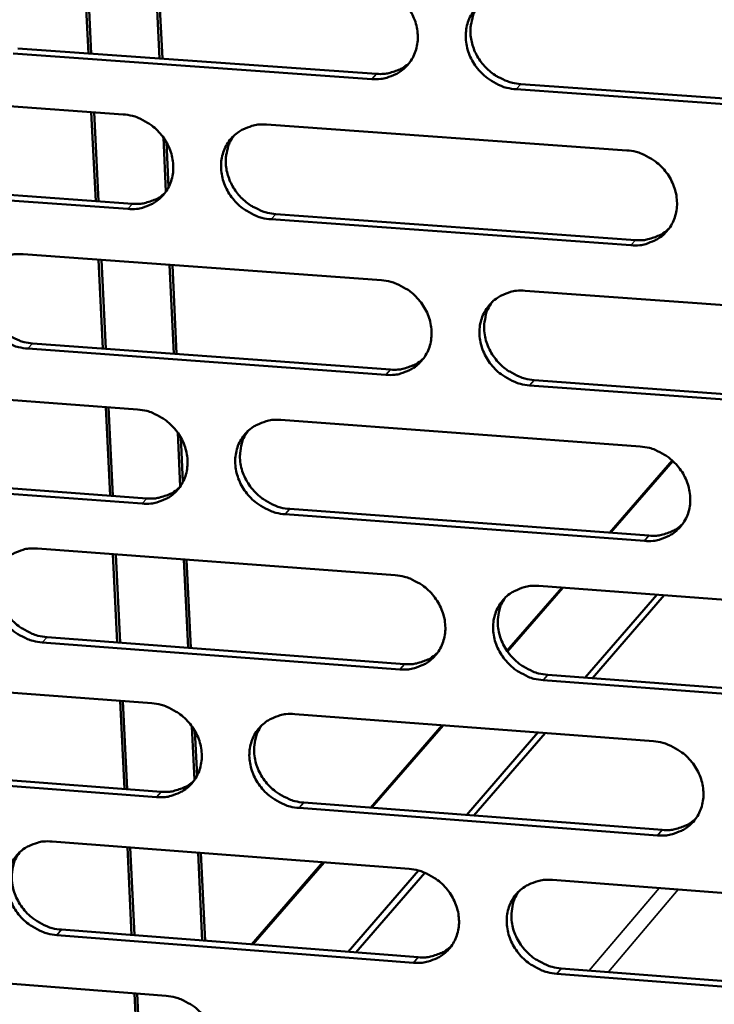
# Model space of a CAD drawing. Units: millimetres. Extents: x 65 to 5896, y 100 to 4100.
# Drawn here: x 5056 to 5097, y 2690 to 2748 of the extents above; entities that cross this region are included whole.
import ezdxf

# ---------------------------------------------------------------- set-up
doc = ezdxf.new("R2010")
doc.units = ezdxf.units.MM
doc.header["$LTSCALE"] = 20
doc.layers.add('Visible (ISO)', color=7, linetype='Continuous', lineweight=50)
doc.layers.add('Visible Narrow (ISO)', color=7, linetype='Continuous', lineweight=35)

msp = doc.modelspace()

# ---------------------------------------------------------------- linework, layer by layer
at = {"layer": 'Visible (ISO)'}
for p, q in [((5060.435, 2746.09), (5060.18, 2751.307)), ((5060.599, 2746.078), (5060.343, 2751.295)), ((5064.591, 2745.795), (5064.338, 2751.014)), ((5064.502, 2751.003), (5064.755, 2745.783)), ((5077.012, 2744.591), (5056.03, 2746.082)), ((5056.31, 2746.383), (5077.286, 2744.893)), ((5085.708, 2744.295), (5106.839, 2742.794)), ((5041.567, 2744.015), (5062.465, 2742.522)), ((5106.572, 2742.49), (5085.435, 2743.992)), ((5060.858, 2737.453), (5060.603, 2742.655)), ((5061.022, 2737.441), (5060.767, 2742.643)), ((5070.854, 2741.923), (5091.906, 2740.418)), ((5064.969, 2738.013), (5064.815, 2741.173)), ((5064.991, 2740.899), (5065.119, 2738.262)), ((5042.134, 2738.803), (5063.012, 2737.297)), ((5062.734, 2736.993), (5041.85, 2738.5)), ((5092.156, 2734.871), (5071.119, 2736.389)), ((5071.394, 2736.693), (5092.426, 2735.176)), ((5056.611, 2734.342), (5077.564, 2732.822)), ((5061.28, 2728.834), (5061.026, 2734.022)), ((5061.444, 2728.822), (5061.19, 2734.01)), ((5065.428, 2728.53), (5065.177, 2733.721)), ((5065.34, 2733.709), (5065.591, 2728.518)), ((5085.977, 2732.212), (5107.084, 2730.681)), ((5077.824, 2727.296), (5056.884, 2728.829)), ((5057.164, 2729.135), (5078.098, 2727.603)), ((5042.45, 2726.805), (5063.306, 2725.27)), ((5107.325, 2725.136), (5086.231, 2726.68)), ((5086.502, 2726.988), (5107.59, 2725.445)), ((5061.702, 2720.233), (5061.448, 2725.407)), ((5061.865, 2720.221), (5061.612, 2725.395)), ((5071.679, 2724.654), (5092.688, 2723.107)), ((5065.804, 2720.774), (5065.652, 2723.921)), ((5065.827, 2723.648), (5065.954, 2721.022)), ((5090.902, 2718.065), (5094.571, 2722.284)), ((5094.608, 2722.251), (5090.964, 2718.06)), ((5063.574, 2719.764), (5042.732, 2721.313)), ((5043.015, 2721.62), (5063.852, 2720.073)), ((5092.937, 2717.583), (5071.942, 2719.143)), ((5072.217, 2719.452), (5093.206, 2717.893)), ((5057.463, 2717.139), (5078.374, 2715.577)), ((5062.122, 2711.65), (5061.869, 2716.81)), ((5062.285, 2711.638), (5062.033, 2716.797)), ((5066.262, 2711.338), (5066.011, 2716.5)), ((5066.174, 2716.488), (5066.424, 2711.326)), ((5086.769, 2714.95), (5107.834, 2713.377)), ((5084.902, 2711.164), (5088.107, 2714.85)), ((5088.169, 2714.846), (5084.932, 2711.121)), ((5089.473, 2709.59), (5093.658, 2714.436)), ((5094.09, 2714.403), (5089.907, 2709.557)), ((5078.633, 2710.074), (5057.735, 2711.649)), ((5058.014, 2711.959), (5078.906, 2710.386)), ((5087.293, 2709.754), (5108.338, 2708.169)), ((5043.33, 2709.667), (5064.144, 2708.09)), ((5108.074, 2707.855), (5087.022, 2709.442)), ((5062.542, 2703.085), (5062.29, 2708.231)), ((5062.705, 2703.073), (5062.453, 2708.218)), ((5072.499, 2707.457), (5093.466, 2705.869)), ((5066.636, 2703.608), (5066.485, 2706.742)), ((5066.659, 2706.47), (5066.786, 2703.855)), ((5076.923, 2701.987), (5081.112, 2706.805)), ((5081.175, 2706.8), (5076.986, 2701.982)), ((5082.537, 2701.558), (5086.703, 2706.382)), ((5087.138, 2706.349), (5082.975, 2701.525)), ((5064.411, 2702.608), (5043.61, 2704.198)), ((5043.892, 2704.51), (5064.687, 2702.921)), ((5073.036, 2702.284), (5093.983, 2700.684)), ((5093.714, 2700.369), (5072.761, 2701.97)), ((5058.312, 2700.008), (5079.181, 2698.405)), ((5062.96, 2694.539), (5062.709, 2699.67)), ((5063.123, 2694.526), (5062.872, 2699.658)), ((5067.092, 2694.219), (5066.843, 2699.352)), ((5067.005, 2699.34), (5067.254, 2694.206)), ((5069.975, 2693.996), (5074.145, 2698.792)), ((5074.208, 2698.787), (5070.038, 2693.991)), ((5075.629, 2693.558), (5079.732, 2698.309)), ((5080.094, 2698.187), (5076.069, 2693.524)), ((5087.559, 2697.761), (5108.581, 2696.146)), ((5058.86, 2694.856), (5079.71, 2693.242)), ((5079.438, 2692.925), (5058.582, 2694.541)), ((5044.205, 2692.601), (5064.978, 2690.983)), ((5088.08, 2692.593), (5109.083, 2690.967)), ((5108.819, 2690.648), (5087.811, 2692.276)), ((5063.378, 2686.01), (5063.127, 2691.127)), ((5063.541, 2685.997), (5063.29, 2691.115))]:
    msp.add_line(p, q, dxfattribs=at)
at = {"layer": 'Visible (ISO)', "flags": 128}
for points in [[(5076.751, 2750.141, -0.035764), (5077.296, 2750.058, -0.05657), (5077.625, 2749.944, -0.01591), (5078.188, 2749.651, -0.035379), (5078.426, 2749.494, -0.034728), (5078.774, 2749.188, -0.034646), (5079.076, 2748.836, -0.035946), (5079.321, 2748.453, -0.035422), (5079.511, 2748.034, -0.038394), (5079.632, 2747.611, -0.03763), (5079.688, 2747.166, -0.041441), (5079.675, 2746.742, -0.04075), (5079.591, 2746.318, -0.043914), (5079.443, 2745.931, -0.043562), (5079.228, 2745.573, -0.044482), (5078.957, 2745.261, -0.04457), (5078.636, 2745.003, -0.042713), (5078.399, 2744.873, -0.020433), (5077.872, 2744.665, -0.062441), (5077.53, 2744.592, -0.042116), (5077.012, 2744.591)], [(5085.435, 2743.992, -0.035734), (5084.891, 2744.075, -0.056516), (5084.561, 2744.19, -0.01588), (5083.998, 2744.483, -0.035351), (5083.759, 2744.64, -0.034735), (5083.412, 2744.946, -0.034644), (5083.109, 2745.298, -0.03597), (5082.865, 2745.68, -0.035438), (5082.674, 2746.1, -0.038422), (5082.554, 2746.523, -0.03765), (5082.497, 2746.968, -0.041454), (5082.511, 2747.392, -0.040753), (5082.595, 2747.816, -0.043899), (5082.743, 2748.204, -0.043532), (5082.958, 2748.562, -0.044442), (5083.23, 2748.874, -0.044512), (5083.552, 2749.133, -0.042673), (5083.79, 2749.264, -0.020395), (5084.318, 2749.473, -0.062403), (5084.661, 2749.546, -0.042081), (5085.18, 2749.547)], [(5083.26, 2748.902, 0.037274), (5083.018, 2748.524, 0.058718), (5082.913, 2748.259, 0.016731), (5082.798, 2747.755, 0.037167), (5082.77, 2747.524, 0.034116), (5082.78, 2747.134, 0.034836), (5082.842, 2746.756, 0.032062), (5082.959, 2746.371, 0.032664), (5083.122, 2746.011, 0.030854), (5083.337, 2745.663, 0.031171), (5083.59, 2745.348, 0.030653), (5083.883, 2745.063, 0.030606), (5084.21, 2744.816, 0.031459), (5084.413, 2744.698, 0.01283), (5084.934, 2744.455, 0.051405), (5085.223, 2744.364, 0.031729), (5085.708, 2744.295)], [(5077.286, 2744.893, 0.033823), (5077.718, 2744.888, 0.052661), (5077.993, 2744.933, 0.01405), (5078.33, 2745.036, 0.014758), (5078.644, 2745.151, 0.055381), (5078.874, 2745.275, 0.034705), (5079.199, 2745.534)], [(5062.465, 2742.522, -0.035706), (5063.007, 2742.439, -0.056521), (5063.335, 2742.325, -0.01587), (5063.895, 2742.033, -0.035313), (5064.133, 2741.876, -0.03462), (5064.479, 2741.571, -0.034543), (5064.781, 2741.22, -0.035839), (5065.025, 2740.839, -0.035308), (5065.215, 2740.421, -0.038321), (5065.336, 2740, -0.03754), (5065.393, 2739.556, -0.041438), (5065.381, 2739.134, -0.040727), (5065.298, 2738.712, -0.043998), (5065.151, 2738.326, -0.043632), (5064.938, 2737.97, -0.044622), (5064.669, 2737.66, -0.044704), (5064.35, 2737.403, -0.042836), (5064.114, 2737.273, -0.02051), (5063.591, 2737.066, -0.062543), (5063.25, 2736.994, -0.042221), (5062.734, 2736.993)], [(5071.119, 2736.389, -0.035677), (5070.576, 2736.472, -0.056468), (5070.248, 2736.586, -0.015841), (5069.687, 2736.879, -0.035285), (5069.449, 2737.035, -0.034626), (5069.103, 2737.341, -0.034542), (5068.801, 2737.692, -0.035863), (5068.557, 2738.073, -0.035325), (5068.367, 2738.491, -0.038349), (5068.246, 2738.912, -0.03756), (5068.189, 2739.356, -0.041451), (5068.202, 2739.778, -0.040731), (5068.285, 2740.201, -0.043983), (5068.431, 2740.586, -0.043603), (5068.645, 2740.944, -0.044582), (5068.915, 2741.254, -0.044646), (5069.235, 2741.512, -0.042797), (5069.471, 2741.642, -0.020472), (5069.996, 2741.849, -0.062505), (5070.338, 2741.922, -0.042186), (5070.854, 2741.923)], [(5068.956, 2741.292, 0.037378), (5068.714, 2740.916, 0.058876), (5068.609, 2740.652, 0.016813), (5068.493, 2740.151, 0.037265), (5068.466, 2739.92, 0.034129), (5068.475, 2739.53, 0.034866), (5068.536, 2739.153, 0.032031), (5068.653, 2738.769, 0.032645), (5068.816, 2738.41, 0.030807), (5069.03, 2738.062, 0.031127), (5069.282, 2737.747, 0.030617), (5069.575, 2737.462, 0.030564), (5069.9, 2737.214, 0.031455), (5070.103, 2737.097, 0.012836), (5070.623, 2736.854, 0.05143), (5070.911, 2736.762, 0.031732), (5071.394, 2736.693)], [(5091.906, 2740.418, -0.035707), (5092.452, 2740.335, -0.05647), (5092.782, 2740.22, -0.015866), (5093.346, 2739.927, -0.035326), (5093.584, 2739.77, -0.034764), (5093.932, 2739.464, -0.03466), (5094.235, 2739.111, -0.036041), (5094.479, 2738.729, -0.035502), (5094.669, 2738.309, -0.038527), (5094.79, 2737.886, -0.037761), (5094.846, 2737.442, -0.041568), (5094.831, 2737.017, -0.04089), (5094.746, 2736.594, -0.043975), (5094.597, 2736.207, -0.043642), (5094.381, 2735.85, -0.044434), (5094.109, 2735.538, -0.044542), (5093.786, 2735.281, -0.042582), (5093.548, 2735.151, -0.020338), (5093.02, 2734.944, -0.062276), (5092.676, 2734.871, -0.041991), (5092.156, 2734.871)], [(5063.012, 2737.297, 0.033627), (5063.439, 2737.292, 0.052405), (5063.71, 2737.335, 0.013905), (5064.043, 2737.436, 0.014617), (5064.355, 2737.549, 0.055153), (5064.582, 2737.67, 0.034517), (5064.904, 2737.924)], [(5092.426, 2735.176, 0.034434), (5092.867, 2735.172, 0.053398), (5093.148, 2735.218, 0.014497), (5093.493, 2735.325, 0.015247), (5093.813, 2735.445, 0.056226), (5094.047, 2735.574, 0.035355), (5094.375, 2735.842)], [(5056.884, 2728.829, -0.035619), (5056.344, 2728.912, -0.05642), (5056.017, 2729.027, -0.015802), (5055.458, 2729.319, -0.03522), (5055.222, 2729.475, -0.034518), (5054.876, 2729.779, -0.03444), (5054.576, 2730.129, -0.035756), (5054.332, 2730.509, -0.035212), (5054.142, 2730.926, -0.038277), (5054.021, 2731.345, -0.037471), (5053.963, 2731.787, -0.041448), (5053.975, 2732.208, -0.040708), (5054.057, 2732.629, -0.044067), (5054.202, 2733.013, -0.043673), (5054.414, 2733.369, -0.044722), (5054.682, 2733.678, -0.044781), (5055, 2733.934, -0.04292), (5055.236, 2734.064, -0.020549), (5055.757, 2734.269, -0.062607), (5056.097, 2734.342, -0.042291), (5056.611, 2734.342)], [(5054.734, 2733.726, 0.037481), (5054.492, 2733.351, 0.059031), (5054.387, 2733.088, 0.016893), (5054.271, 2732.589, 0.03736), (5054.243, 2732.359, 0.034139), (5054.253, 2731.97, 0.034894), (5054.314, 2731.594, 0.031997), (5054.43, 2731.21, 0.032624), (5054.592, 2730.852, 0.030759), (5054.805, 2730.504, 0.031083), (5055.057, 2730.189, 0.030579), (5055.349, 2729.905, 0.03052), (5055.674, 2729.657, 0.03145), (5055.876, 2729.539, 0.012841), (5056.395, 2729.296, 0.051451), (5056.681, 2729.205, 0.031733), (5057.164, 2729.135)], [(5077.564, 2732.822, -0.03565), (5078.108, 2732.739, -0.056422), (5078.437, 2732.624, -0.015827), (5078.998, 2732.331, -0.035261), (5079.236, 2732.175, -0.034656), (5079.583, 2731.869, -0.034557), (5079.884, 2731.518, -0.035934), (5080.128, 2731.137, -0.035388), (5080.318, 2730.718, -0.038454), (5080.439, 2730.297, -0.037671), (5080.495, 2729.854, -0.041566), (5080.482, 2729.431, -0.040868), (5080.398, 2729.01, -0.04406), (5080.25, 2728.625, -0.043713), (5080.036, 2728.269, -0.044575), (5079.766, 2727.959, -0.044677), (5079.445, 2727.703, -0.042705), (5079.208, 2727.573, -0.020414), (5078.683, 2727.368, -0.062378), (5078.341, 2727.295, -0.042096), (5077.824, 2727.296)], [(5086.231, 2726.68, -0.03562), (5085.687, 2726.764, -0.056369), (5085.358, 2726.879, -0.015798), (5084.795, 2727.172, -0.035233), (5084.558, 2727.329, -0.034662), (5084.211, 2727.634, -0.034556), (5083.909, 2727.986, -0.035958), (5083.665, 2728.367, -0.035405), (5083.475, 2728.785, -0.038482), (5083.355, 2729.206, -0.037691), (5083.299, 2729.65, -0.041579), (5083.312, 2730.072, -0.040871), (5083.396, 2730.494, -0.044045), (5083.544, 2730.88, -0.043684), (5083.759, 2731.236, -0.044535), (5084.03, 2731.546, -0.044619), (5084.351, 2731.803, -0.042666), (5084.589, 2731.933, -0.020377), (5085.115, 2732.139, -0.06234), (5085.458, 2732.212, -0.042061), (5085.977, 2732.212)], [(5084.042, 2731.557, 0.042022), (5083.78, 2731.126, 0.064712), (5083.673, 2730.816, 0.020606), (5083.581, 2730.252, 0.041764), (5083.57, 2729.97, 0.037855), (5083.625, 2729.525, 0.038648), (5083.744, 2729.103, 0.035538), (5083.933, 2728.683, 0.036096), (5084.176, 2728.3, 0.034669), (5084.478, 2727.947, 0.034779), (5084.825, 2727.64, 0.03534), (5085.063, 2727.482, 0.015885), (5085.626, 2727.188, 0.056505), (5085.956, 2727.072, 0.035731), (5086.502, 2726.988)], [(5078.098, 2727.603, 0.034231), (5078.533, 2727.597, 0.053134), (5078.811, 2727.643, 0.014345), (5079.151, 2727.747, 0.015098), (5079.468, 2727.864, 0.055989), (5079.699, 2727.99, 0.035159), (5080.025, 2728.253)], [(5063.306, 2725.27, -0.035592), (5063.847, 2725.186, -0.056374), (5064.174, 2725.072, -0.015788), (5064.734, 2724.779, -0.035196), (5064.971, 2724.623, -0.034548), (5065.316, 2724.318, -0.034455), (5065.617, 2723.968, -0.035827), (5065.861, 2723.588, -0.035275), (5066.051, 2723.171, -0.038381), (5066.171, 2722.752, -0.037582), (5066.228, 2722.31, -0.041562), (5066.216, 2721.889, -0.040845), (5066.133, 2721.469, -0.044144), (5065.987, 2721.086, -0.043784), (5065.774, 2720.731, -0.044715), (5065.505, 2720.423, -0.044812), (5065.187, 2720.168, -0.042828), (5064.951, 2720.04, -0.020491), (5064.429, 2719.835, -0.06248), (5064.088, 2719.764, -0.0422), (5063.574, 2719.764)], [(5071.942, 2719.143, -0.035563), (5071.4, 2719.227, -0.056321), (5071.073, 2719.342, -0.015759), (5070.512, 2719.634, -0.035168), (5070.276, 2719.791, -0.034554), (5069.93, 2720.095, -0.034454), (5069.629, 2720.445, -0.035851), (5069.386, 2720.825, -0.035291), (5069.196, 2721.243, -0.038409), (5069.075, 2721.662, -0.037601), (5069.018, 2722.104, -0.041576), (5069.031, 2722.525, -0.040849), (5069.114, 2722.945, -0.044129), (5069.26, 2723.329, -0.043754), (5069.474, 2723.684, -0.044675), (5069.743, 2723.992, -0.044754), (5070.062, 2724.248, -0.042788), (5070.298, 2724.377, -0.020454), (5070.822, 2724.582, -0.062442), (5071.163, 2724.654, -0.042166), (5071.679, 2724.654)], [(5069.766, 2724.014, 0.042128), (5069.504, 2723.585, 0.064875), (5069.397, 2723.276, 0.020697), (5069.304, 2722.714, 0.041858), (5069.293, 2722.433, 0.037849), (5069.347, 2721.989, 0.03866), (5069.466, 2721.567, 0.03549), (5069.654, 2721.147, 0.036059), (5069.897, 2720.765, 0.034622), (5070.198, 2720.412, 0.034729), (5070.544, 2720.105, 0.035327), (5070.782, 2719.947, 0.015889), (5071.344, 2719.652, 0.056525), (5071.673, 2719.536, 0.035728), (5072.217, 2719.452)], [(5092.688, 2723.107, -0.035593), (5093.232, 2723.023, -0.056322), (5093.562, 2722.908, -0.015784), (5094.125, 2722.614, -0.035208), (5094.363, 2722.458, -0.034692), (5094.709, 2722.152, -0.034572), (5095.012, 2721.8, -0.036029), (5095.255, 2721.419, -0.035469), (5095.445, 2721.001, -0.038588), (5095.565, 2720.58, -0.037803), (5095.621, 2720.136, -0.041694), (5095.607, 2719.714, -0.041008), (5095.522, 2719.293, -0.04412), (5095.373, 2718.908, -0.043793), (5095.157, 2718.553, -0.044527), (5094.885, 2718.243, -0.044649), (5094.563, 2717.988, -0.042574), (5094.326, 2717.859, -0.020319), (5093.798, 2717.654, -0.062213), (5093.455, 2717.582, -0.04197), (5092.937, 2717.583)], [(5063.852, 2720.073, 0.034031), (5064.282, 2720.067, 0.052875), (5064.556, 2720.111, 0.014196), (5064.892, 2720.213, 0.014952), (5065.206, 2720.328, 0.055758), (5065.434, 2720.45, 0.034967), (5065.757, 2720.709)], [(5093.206, 2717.893, 0.034835), (5093.651, 2717.888, 0.053858), (5093.935, 2717.935, 0.014791), (5094.282, 2718.043, 0.015586), (5094.605, 2718.165, 0.056824), (5094.84, 2718.296, 0.035804), (5095.169, 2718.568)], [(5057.735, 2711.649, -0.035506), (5057.196, 2711.733, -0.056273), (5056.87, 2711.848, -0.01572), (5056.312, 2712.14, -0.035103), (5056.076, 2712.296, -0.034447), (5055.732, 2712.6, -0.034352), (5055.431, 2712.949, -0.035744), (5055.188, 2713.327, -0.035178), (5054.999, 2713.743, -0.038336), (5054.878, 2714.161, -0.037512), (5054.82, 2714.601, -0.041573), (5054.832, 2715.02, -0.040826), (5054.914, 2715.439, -0.044213), (5055.059, 2715.821, -0.043825), (5055.271, 2716.175, -0.044815), (5055.538, 2716.482, -0.044888), (5055.855, 2716.736, -0.042911), (5056.09, 2716.865, -0.020531), (5056.611, 2717.068, -0.062544), (5056.951, 2717.14, -0.042271), (5057.463, 2717.139)], [(5055.572, 2716.513, 0.042232), (5055.31, 2716.087, 0.065036), (5055.202, 2715.779, 0.020785), (5055.11, 2715.22, 0.041949), (5055.099, 2714.938, 0.03784), (5055.152, 2714.495, 0.03867), (5055.27, 2714.075, 0.035441), (5055.458, 2713.655, 0.036019), (5055.7, 2713.273, 0.034573), (5056, 2712.92, 0.034676), (5056.346, 2712.613, 0.035313), (5056.583, 2712.455, 0.015892), (5057.143, 2712.16, 0.056542), (5057.471, 2712.044, 0.035723), (5058.014, 2711.959)], [(5078.374, 2715.577, -0.035536), (5078.917, 2715.493, -0.056275), (5079.245, 2715.378, -0.015745), (5079.805, 2715.085, -0.035143), (5080.042, 2714.928, -0.034584), (5080.388, 2714.624, -0.03447), (5080.689, 2714.273, -0.035921), (5080.933, 2713.893, -0.035355), (5081.123, 2713.476, -0.038514), (5081.243, 2713.057, -0.037713), (5081.299, 2712.615, -0.041691), (5081.286, 2712.194, -0.040986), (5081.202, 2711.775, -0.044206), (5081.054, 2711.392, -0.043865), (5080.841, 2711.038, -0.044667), (5080.57, 2710.73, -0.044784), (5080.251, 2710.476, -0.042696), (5080.014, 2710.347, -0.020396), (5079.49, 2710.144, -0.062315), (5079.148, 2710.072, -0.042075), (5078.633, 2710.074)], [(5087.022, 2709.442, -0.035507), (5086.479, 2709.526, -0.056222), (5086.151, 2709.642, -0.015716), (5085.59, 2709.935, -0.035115), (5085.353, 2710.091, -0.03459), (5085.007, 2710.396, -0.034468), (5084.706, 2710.747, -0.035946), (5084.463, 2711.127, -0.035371), (5084.273, 2711.544, -0.038542), (5084.153, 2711.963, -0.037733), (5084.097, 2712.405, -0.041704), (5084.11, 2712.826, -0.040989), (5084.194, 2713.246, -0.04419), (5084.342, 2713.629, -0.043835), (5084.556, 2713.984, -0.044627), (5084.827, 2714.292, -0.044726), (5085.147, 2714.547, -0.042657), (5085.384, 2714.675, -0.020359), (5085.91, 2714.88, -0.062277), (5086.252, 2714.951, -0.04204), (5086.769, 2714.95)], [(5084.821, 2714.286, 0.041859), (5084.566, 2713.856, 0.064541), (5084.463, 2713.548, 0.020469), (5084.376, 2712.988, 0.041598), (5084.368, 2712.709, 0.037642), (5084.426, 2712.268, 0.03845), (5084.546, 2711.85, 0.0353), (5084.737, 2711.434, 0.035871), (5084.98, 2711.055, 0.034409), (5085.281, 2710.705, 0.034528), (5085.627, 2710.401, 0.035059), (5085.863, 2710.246, 0.015669), (5086.423, 2709.953, 0.056149), (5086.751, 2709.838, 0.035449), (5087.293, 2709.754)], [(5078.906, 2710.386, 0.034628), (5079.345, 2710.38, 0.053591), (5079.625, 2710.425, 0.014635), (5079.969, 2710.531, 0.015432), (5080.287, 2710.65, 0.056584), (5080.52, 2710.778, 0.035604), (5080.846, 2711.045)], [(5064.144, 2708.09, -0.035479), (5064.684, 2708.006, -0.056227), (5065.01, 2707.891, -0.015706), (5065.569, 2707.598, -0.035079), (5065.805, 2707.442, -0.034476), (5066.149, 2707.138, -0.034368), (5066.45, 2706.789, -0.035814), (5066.693, 2706.41, -0.035242), (5066.882, 2705.994, -0.038441), (5067.003, 2705.577, -0.037623), (5067.06, 2705.137, -0.041687), (5067.047, 2704.718, -0.040963), (5066.964, 2704.3, -0.04429), (5066.819, 2703.918, -0.043935), (5066.606, 2703.566, -0.044808), (5066.338, 2703.259, -0.044919), (5066.02, 2703.007, -0.042819), (5065.785, 2702.879, -0.020472), (5065.264, 2702.677, -0.062416), (5064.924, 2702.606, -0.042179), (5064.411, 2702.608)], [(5072.761, 2701.97, -0.03545), (5072.221, 2702.055, -0.056174), (5071.894, 2702.17, -0.015677), (5071.335, 2702.463, -0.035051), (5071.099, 2702.619, -0.034482), (5070.754, 2702.923, -0.034367), (5070.454, 2703.272, -0.035839), (5070.211, 2703.651, -0.035258), (5070.021, 2704.067, -0.038469), (5069.901, 2704.484, -0.037643), (5069.844, 2704.925, -0.041701), (5069.857, 2705.344, -0.040966), (5069.94, 2705.762, -0.044275), (5070.086, 2706.144, -0.043906), (5070.299, 2706.497, -0.044768), (5070.568, 2706.804, -0.04486), (5070.886, 2707.057, -0.042779), (5071.122, 2707.185, -0.020435), (5071.644, 2707.388, -0.062379), (5071.985, 2707.459, -0.042145), (5072.499, 2707.457)], [(5070.573, 2706.809, 0.041965), (5070.318, 2706.381, 0.064704), (5070.215, 2706.074, 0.02056), (5070.128, 2705.516, 0.041692), (5070.119, 2705.237, 0.037638), (5070.176, 2704.797, 0.038463), (5070.296, 2704.38, 0.035255), (5070.486, 2703.964, 0.035835), (5070.729, 2703.585, 0.034365), (5071.029, 2703.236, 0.034481), (5071.374, 2702.932, 0.035049), (5071.609, 2702.776, 0.015675), (5072.169, 2702.484, 0.056171), (5072.495, 2702.369, 0.035448), (5073.036, 2702.284)], [(5093.466, 2705.869, -0.03548), (5094.01, 2705.784, -0.056176), (5094.338, 2705.669, -0.015702), (5094.9, 2705.375, -0.035091), (5095.137, 2705.219, -0.034619), (5095.483, 2704.914, -0.034484), (5095.785, 2704.563, -0.036016), (5096.028, 2704.183, -0.035435), (5096.218, 2703.765, -0.038648), (5096.338, 2703.346, -0.037845), (5096.393, 2702.905, -0.041819), (5096.379, 2702.484, -0.041127), (5096.294, 2702.065, -0.044266), (5096.145, 2701.682, -0.043945), (5095.93, 2701.329, -0.044618), (5095.659, 2701.021, -0.044755), (5095.338, 2700.768, -0.042564), (5095.1, 2700.64, -0.020301), (5094.574, 2700.437, -0.06215), (5094.232, 2700.366, -0.041949), (5093.714, 2700.369)], [(5064.687, 2702.921, 0.034425), (5065.121, 2702.915, 0.053329), (5065.398, 2702.959, 0.014483), (5065.738, 2703.062, 0.015283), (5066.053, 2703.179, 0.056349), (5066.283, 2703.304, 0.035408), (5066.606, 2703.566)], [(5093.983, 2700.684, 0.035225), (5094.431, 2700.677, 0.054301), (5094.718, 2700.725, 0.015078), (5095.068, 2700.834, 0.01592), (5095.392, 2700.958, 0.057409), (5095.629, 2701.091, 0.036242), (5095.958, 2701.367)], [(5058.582, 2694.541, -0.035394), (5058.044, 2694.626, -0.056126), (5057.719, 2694.741, -0.015638), (5057.161, 2695.034, -0.034986), (5056.927, 2695.189, -0.034375), (5056.583, 2695.492, -0.034265), (5056.283, 2695.841, -0.035732), (5056.041, 2696.218, -0.035145), (5055.851, 2696.633, -0.038395), (5055.731, 2697.049, -0.037553), (5055.674, 2697.488, -0.041697), (5055.686, 2697.905, -0.040943), (5055.767, 2698.322, -0.04436), (5055.912, 2698.702, -0.043976), (5056.123, 2699.053, -0.044908), (5056.39, 2699.359, -0.044995), (5056.707, 2699.611, -0.042902), (5056.941, 2699.738, -0.020512), (5057.461, 2699.94, -0.06248), (5057.8, 2700.01, -0.042249), (5058.312, 2700.008)], [(5056.407, 2699.374, 0.042069), (5056.151, 2698.948, 0.064865), (5056.048, 2698.643, 0.020649), (5055.961, 2698.087, 0.041784), (5055.952, 2697.808, 0.03763), (5056.008, 2697.369, 0.038474), (5056.128, 2696.952, 0.035208), (5056.317, 2696.537, 0.035798), (5056.559, 2696.159, 0.034319), (5056.859, 2695.81, 0.034431), (5057.203, 2695.506, 0.035037), (5057.438, 2695.35, 0.015679), (5057.996, 2695.057, 0.05619), (5058.321, 2694.942, 0.035445), (5058.86, 2694.856)], [(5079.181, 2698.405, -0.035423), (5079.722, 2698.32, -0.056128), (5080.049, 2698.204, -0.015664), (5080.609, 2697.911, -0.035027), (5080.845, 2697.755, -0.034512), (5081.19, 2697.451, -0.034382), (5081.491, 2697.101, -0.035909), (5081.734, 2696.722, -0.035321), (5081.923, 2696.306, -0.038574), (5082.043, 2695.889, -0.037754), (5082.099, 2695.449, -0.041816), (5082.086, 2695.03, -0.041104), (5082.002, 2694.612, -0.044352), (5081.855, 2694.231, -0.044016), (5081.642, 2693.879, -0.044759), (5081.372, 2693.573, -0.04489), (5081.053, 2693.321, -0.042687), (5080.817, 2693.194, -0.020377), (5080.293, 2692.992, -0.062251), (5079.952, 2692.922, -0.042053), (5079.438, 2692.925)], [(5087.811, 2692.276, -0.035395), (5087.269, 2692.362, -0.056075), (5086.941, 2692.477, -0.015635), (5086.381, 2692.771, -0.034999), (5086.145, 2692.927, -0.034518), (5085.8, 2693.231, -0.034381), (5085.499, 2693.581, -0.035933), (5085.256, 2693.96, -0.035338), (5085.067, 2694.376, -0.038602), (5084.947, 2694.793, -0.037774), (5084.891, 2695.233, -0.04183), (5084.905, 2695.652, -0.041108), (5084.989, 2696.07, -0.044336), (5085.136, 2696.452, -0.043986), (5085.35, 2696.804, -0.044719), (5085.62, 2697.111, -0.044832), (5085.94, 2697.363, -0.042647), (5086.177, 2697.491, -0.02034), (5086.701, 2697.693, -0.062214), (5087.043, 2697.764, -0.042019), (5087.559, 2697.761)], [(5085.598, 2697.089, 0.041698), (5085.349, 2696.66, 0.064373), (5085.25, 2696.354, 0.020335), (5085.169, 2695.797, 0.041435), (5085.163, 2695.521, 0.037432), (5085.223, 2695.084, 0.038253), (5085.346, 2694.67, 0.035065), (5085.537, 2694.258, 0.035648), (5085.78, 2693.883, 0.034154), (5086.081, 2693.537, 0.034281), (5086.425, 2693.236, 0.034783), (5086.659, 2693.083, 0.015459), (5087.217, 2692.792, 0.055797), (5087.542, 2692.678, 0.035172), (5088.08, 2692.593)], [(5079.71, 2693.242, 0.035014), (5080.153, 2693.234, 0.054032), (5080.436, 2693.281, 0.014919), (5080.782, 2693.388, 0.015763), (5081.103, 2693.509, 0.057165), (5081.337, 2693.639, 0.036039), (5081.663, 2693.909)], [(5064.978, 2690.983, -0.035367), (5065.517, 2690.898, -0.05608), (5065.842, 2690.783, -0.015625), (5066.4, 2690.49, -0.034962), (5066.635, 2690.334, -0.034405), (5066.979, 2690.031, -0.034281), (5067.279, 2689.682, -0.035802), (5067.521, 2689.305, -0.035208), (5067.711, 2688.89, -0.0385), (5067.831, 2688.474, -0.037664), (5067.888, 2688.036, -0.041812), (5067.875, 2687.619, -0.041081), (5067.793, 2687.203, -0.044436), (5067.647, 2686.823, -0.044087), (5067.435, 2686.473, -0.0449), (5067.167, 2686.168, -0.045025), (5066.85, 2685.917, -0.042809), (5066.615, 2685.791, -0.020453), (5066.095, 2685.59, -0.062352), (5065.755, 2685.521, -0.042157), (5065.244, 2685.524)]]:
    msp.add_lwpolyline(points, format="xyb", dxfattribs=at)
at = {"layer": 'Visible Narrow (ISO)'}
for p, q in [((5077.012, 2744.591), (5077.286, 2744.893)), ((5085.435, 2743.992), (5085.708, 2744.295)), ((5062.734, 2736.993), (5063.012, 2737.297)), ((5071.119, 2736.389), (5071.394, 2736.693)), ((5092.156, 2734.871), (5092.426, 2735.176)), ((5056.884, 2728.829), (5057.164, 2729.135)), ((5077.824, 2727.296), (5078.098, 2727.603)), ((5086.231, 2726.68), (5086.502, 2726.988)), ((5063.574, 2719.764), (5063.852, 2720.073)), ((5071.942, 2719.143), (5072.217, 2719.452)), ((5092.937, 2717.583), (5093.206, 2717.893)), ((5057.735, 2711.649), (5058.014, 2711.959)), ((5078.633, 2710.074), (5078.906, 2710.386)), ((5087.022, 2709.442), (5087.293, 2709.754)), ((5064.411, 2702.608), (5064.687, 2702.921)), ((5072.761, 2701.97), (5073.036, 2702.284)), ((5093.714, 2700.369), (5093.983, 2700.684)), ((5089.711, 2692.467), (5093.798, 2697.282)), ((5094.922, 2697.196), (5090.84, 2692.38)), ((5058.582, 2694.541), (5058.86, 2694.856)), ((5079.438, 2692.925), (5079.71, 2693.242)), ((5087.811, 2692.276), (5088.08, 2692.593))]:
    msp.add_line(p, q, dxfattribs=at)

doc.saveas('drawing.dxf')
